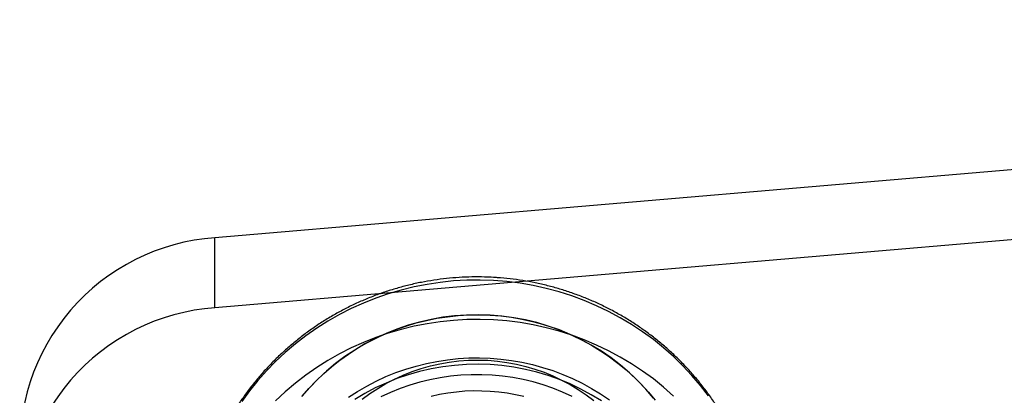
# Model space of a CAD drawing. Units: millimetres. Extents: x 16974 to 25940, y 39616 to 47239.
# Drawn here: x 21222 to 21268, y 43397 to 43415 of the extents above; entities that cross this region are included whole.
import ezdxf

# ---------------------------------------------------------------- set-up
doc = ezdxf.new("R2010")
doc.units = ezdxf.units.MM
doc.header["$LTSCALE"] = 200

msp = doc.modelspace()

# ---------------------------------------------------------------- linework, layer by layer
at = {"color": 7, "linetype": 'Continuous', "lineweight": 25}
for p, q in [((21350.314, 43414.614), (21230.77, 43404.408)), ((21350.314, 43411.337), (21230.77, 43401.131)), ((21230.77, 43401.131), (21230.77, 43404.408))]:
    msp.add_line(p, q, dxfattribs=at)
at = {"color": 7, "linetype": 'Continuous', "lineweight": 25, "flags": 128}
for points in [[(21243.79, 43402.408), (21243.166, 43402.429), (21242.543, 43402.422), (21241.92, 43402.386), (21241.3, 43402.322), (21240.684, 43402.229), (21240.073, 43402.108), (21239.468, 43401.96), (21238.871, 43401.784), (21238.283, 43401.581), (21237.706, 43401.351), (21237.14, 43401.095), (21236.587, 43400.813), (21236.049, 43400.507), (21235.525, 43400.176), (21235.018, 43399.822), (21234.529, 43399.444), (21234.058, 43399.045), (21233.607, 43398.625), (21233.177, 43398.185), (21232.769, 43397.725), (21232.382, 43397.247), (21232.02, 43396.752)], [(21253.827, 43397.01), (21253.452, 43397.496), (21253.054, 43397.965), (21252.635, 43398.415), (21252.193, 43398.845), (21251.732, 43399.254), (21251.252, 43399.642), (21250.753, 43400.008), (21250.238, 43400.35), (21249.706, 43400.668), (21249.16, 43400.962), (21248.6, 43401.23), (21248.028, 43401.473), (21247.446, 43401.689), (21246.853, 43401.878), (21246.252, 43402.04), (21245.643, 43402.174), (21245.029, 43402.28), (21244.411, 43402.358), (21243.79, 43402.408)], [(21243.79, 43400.566), (21243.166, 43400.588), (21242.543, 43400.58), (21241.92, 43400.544), (21241.3, 43400.48), (21240.684, 43400.387), (21240.073, 43400.267), (21239.468, 43400.118), (21238.871, 43399.942), (21238.283, 43399.739), (21237.706, 43399.509), (21237.14, 43399.253), (21236.587, 43398.972), (21236.049, 43398.665), (21235.525, 43398.334), (21235.018, 43397.98), (21234.529, 43397.603), (21234.058, 43397.204), (21233.607, 43396.783)], [(21234.832, 43396.978), (21235.154, 43397.351), (21235.494, 43397.708), (21235.851, 43398.049), (21236.224, 43398.374), (21236.613, 43398.68), (21237.016, 43398.968), (21237.433, 43399.237), (21237.863, 43399.487), (21238.304, 43399.716), (21238.756, 43399.924), (21239.217, 43400.111), (21239.687, 43400.277), (21240.165, 43400.421), (21240.649, 43400.542), (21241.138, 43400.64), (21241.632, 43400.716), (21242.129, 43400.769), (21242.627, 43400.798), (21243.127, 43400.805), (21243.627, 43400.788), (21244.125, 43400.748), (21244.62, 43400.685), (21245.112, 43400.599), (21245.599, 43400.49), (21246.081, 43400.359), (21246.555, 43400.206), (21247.021, 43400.031), (21247.479, 43399.834), (21247.926, 43399.616), (21248.362, 43399.378), (21248.786, 43399.12), (21249.197, 43398.842), (21249.594, 43398.546), (21249.976, 43398.231), (21250.342, 43397.899), (21250.691, 43397.551), (21251.024, 43397.186), (21251.338, 43396.807)], [(21243.627, 43400.788), (21243.073, 43400.805), (21242.518, 43400.794), (21241.966, 43400.754), (21241.416, 43400.686), (21240.87, 43400.589), (21240.331, 43400.465), (21239.799, 43400.313), (21239.276, 43400.133), (21238.763, 43399.928), (21238.262, 43399.695), (21237.775, 43399.438), (21237.302, 43399.156), (21236.845, 43398.849), (21236.405, 43398.52), (21235.984, 43398.169), (21235.582, 43397.796), (21235.201, 43397.403), (21234.842, 43396.991)], [(21251.26, 43396.904), (21250.906, 43397.32), (21250.529, 43397.717), (21250.131, 43398.094), (21249.714, 43398.45), (21249.278, 43398.784), (21248.824, 43399.095), (21248.355, 43399.382), (21247.87, 43399.645), (21247.372, 43399.882), (21246.862, 43400.093), (21246.341, 43400.278), (21245.811, 43400.436), (21245.272, 43400.566), (21244.728, 43400.668), (21244.179, 43400.742), (21243.627, 43400.788)], [(21252.193, 43397.003), (21251.732, 43397.413), (21251.252, 43397.801), (21250.753, 43398.166), (21250.238, 43398.508), (21249.706, 43398.827), (21249.16, 43399.12), (21248.6, 43399.389), (21248.028, 43399.631), (21247.446, 43399.847), (21246.853, 43400.037), (21246.252, 43400.198), (21245.643, 43400.333), (21245.029, 43400.439), (21244.411, 43400.517), (21243.79, 43400.566)], [(21237.016, 43396.953), (21237.433, 43397.222), (21237.863, 43397.471), (21238.304, 43397.7), (21238.756, 43397.909), (21239.217, 43398.096), (21239.687, 43398.261), (21240.165, 43398.405), (21240.649, 43398.526), (21241.138, 43398.625), (21241.632, 43398.7), (21242.129, 43398.753), (21242.627, 43398.783), (21243.127, 43398.789), (21243.627, 43398.772), (21244.125, 43398.732), (21244.62, 43398.669), (21245.112, 43398.583), (21245.599, 43398.475), (21246.081, 43398.344), (21246.555, 43398.19), (21247.021, 43398.015), (21247.479, 43397.818), (21247.926, 43397.6), (21248.362, 43397.362), (21248.786, 43397.104), (21249.197, 43396.826)], [(21237.643, 43396.849), (21238.002, 43397.114), (21238.374, 43397.361), (21238.759, 43397.588), (21239.156, 43397.796), (21239.564, 43397.983), (21239.981, 43398.148), (21240.406, 43398.293), (21240.839, 43398.415), (21241.277, 43398.515), (21241.72, 43398.593), (21242.167, 43398.647), (21242.616, 43398.679), (21243.066, 43398.688), (21243.516, 43398.674), (21243.965, 43398.637), (21244.411, 43398.577), (21244.853, 43398.495), (21245.29, 43398.39), (21245.721, 43398.262), (21246.145, 43398.113), (21246.56, 43397.943), (21246.965, 43397.751), (21247.359, 43397.539), (21247.742, 43397.308), (21248.111, 43397.057), (21248.467, 43396.787)], [(21243.627, 43398.472), (21243.073, 43398.49), (21242.518, 43398.478), (21241.966, 43398.438), (21241.416, 43398.37), (21240.87, 43398.273), (21240.331, 43398.149), (21239.799, 43397.997), (21239.276, 43397.818), (21238.763, 43397.612), (21238.262, 43397.38), (21237.775, 43397.122), (21237.302, 43396.84)], [(21248.824, 43396.779), (21248.355, 43397.066), (21247.87, 43397.329), (21247.372, 43397.566), (21246.862, 43397.778), (21246.341, 43397.962), (21245.811, 43398.12), (21245.272, 43398.25), (21244.728, 43398.353), (21244.179, 43398.427), (21243.627, 43398.472)], [(21247.456, 43396.987), (21247.014, 43397.188), (21246.563, 43397.367), (21246.104, 43397.525), (21245.637, 43397.661), (21245.164, 43397.774), (21244.686, 43397.865), (21244.204, 43397.933), (21243.719, 43397.978), (21243.233, 43397.999), (21242.746, 43397.998), (21242.259, 43397.974), (21241.775, 43397.926), (21241.293, 43397.856), (21240.815, 43397.763), (21240.343, 43397.647), (21239.877, 43397.509), (21239.419, 43397.349), (21238.969, 43397.167), (21238.528, 43396.964)], [(21240.878, 43397.002), (21241.265, 43397.086), (21241.655, 43397.154), (21242.049, 43397.205), (21242.444, 43397.238), (21242.84, 43397.254), (21243.236, 43397.253), (21243.633, 43397.235), (21244.027, 43397.2), (21244.42, 43397.147), (21244.81, 43397.078), (21245.197, 43396.991)]]:
    msp.add_lwpolyline(points, dxfattribs=at)
at = {"color": 7, "linetype": 'Continuous', "lineweight": 25}
for centre in [(21231.474, 43394.609), (21231.474, 43391.332)]:
    msp.add_arc(centre, 9.824, 94.1065, 184.5109, dxfattribs=at)
for points, knots in [([(21243.781, 43402.553), (21243.643, 43402.56), (21243.307, 43402.576), (21242.773, 43402.577), (21242.18, 43402.553), (21241.588, 43402.503), (21241, 43402.428), (21240.415, 43402.326), (21239.835, 43402.199), (21239.262, 43402.046), (21238.696, 43401.868), (21238.139, 43401.666), (21237.592, 43401.439), (21237.055, 43401.188), (21236.53, 43400.914), (21236.018, 43400.617), (21235.521, 43400.298), (21235.038, 43399.957), (21234.571, 43399.596), (21234.121, 43399.214), (21233.688, 43398.813), (21233.275, 43398.393), (21232.88, 43397.956), (21232.506, 43397.502), (21232.153, 43397.031), (21231.821, 43396.546), (21231.512, 43396.047), (21231.226, 43395.535), (21230.963, 43395.01), (21230.724, 43394.475), (21230.51, 43393.93), (21230.32, 43393.376), (21230.155, 43392.815), (21230.016, 43392.247), (21229.903, 43391.673), (21229.816, 43391.095), (21229.755, 43390.514), (21229.722, 43389.975), (21229.718, 43389.629), (21229.716, 43389.479)], [0, 0, 0, 0, 0.019258, 0.046771, 0.074288, 0.101806, 0.129324, 0.156841, 0.184357, 0.21187, 0.23938, 0.266886, 0.294386, 0.321881, 0.349368, 0.376849, 0.40432, 0.431783, 0.459237, 0.48668, 0.514114, 0.541536, 0.568947, 0.596347, 0.623736, 0.651113, 0.678479, 0.705835, 0.733179, 0.760513, 0.787837, 0.815152, 0.842458, 0.869756, 0.897046, 0.924331, 0.95161, 0.978884, 1, 1, 1, 1]), ([(21256.316, 43389.454), (21256.315, 43389.583), (21256.312, 43389.907), (21256.283, 43390.425), (21256.227, 43391.006), (21256.143, 43391.585), (21256.034, 43392.158), (21255.899, 43392.727), (21255.739, 43393.289), (21255.554, 43393.843), (21255.343, 43394.389), (21255.109, 43394.925), (21254.85, 43395.45), (21254.568, 43395.963), (21254.263, 43396.464), (21253.936, 43396.95), (21253.587, 43397.422), (21253.217, 43397.878), (21252.827, 43398.318), (21252.418, 43398.74), (21251.99, 43399.143), (21251.544, 43399.528), (21251.081, 43399.892), (21250.602, 43400.236), (21250.108, 43400.559), (21249.6, 43400.859), (21249.078, 43401.137), (21248.545, 43401.392), (21248, 43401.623), (21247.445, 43401.83), (21246.882, 43402.013), (21246.311, 43402.17), (21245.733, 43402.302), (21245.15, 43402.409), (21244.562, 43402.49), (21244.105, 43402.533), (21243.844, 43402.549), (21243.781, 43402.553)], [0, 0, 0, 0, 0.019472, 0.048789, 0.078103, 0.107418, 0.136734, 0.166052, 0.195373, 0.224698, 0.254029, 0.283366, 0.31271, 0.342062, 0.371424, 0.400795, 0.430176, 0.459568, 0.488971, 0.518386, 0.547812, 0.577251, 0.606701, 0.636164, 0.665638, 0.695124, 0.724621, 0.75413, 0.783648, 0.813177, 0.842714, 0.872261, 0.901815, 0.931377, 0.960944, 0.990518, 1, 1, 1, 1])]:
    msp.add_open_spline(points, degree=3, knots=knots, dxfattribs=at)

doc.saveas('drawing.dxf')
